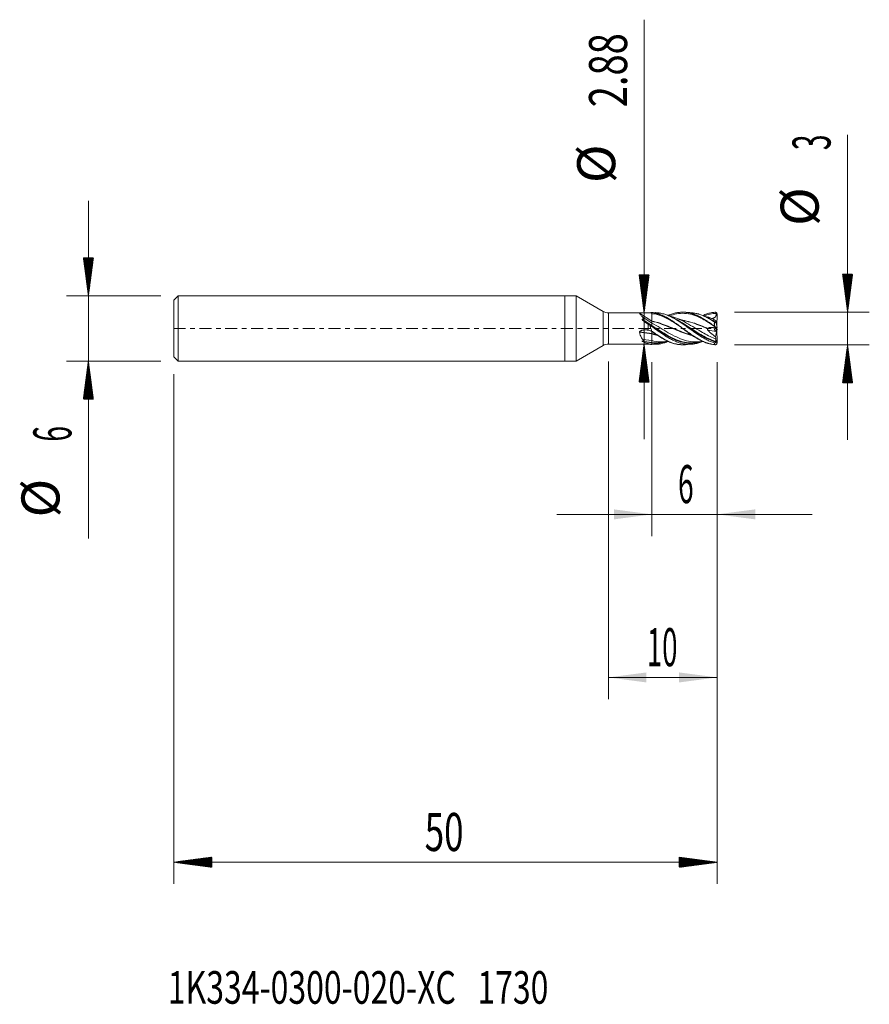
# Model space of a CAD drawing. Units: millimetres. Extents: x -50.2 to 28, y -62.2 to 28.4.
import ezdxf

# ---------------------------------------------------------------- set-up
doc = ezdxf.new("R2010")
doc.units = ezdxf.units.MM
doc.linetypes.add('CENTER', pattern=[47.5, 22, -8.5, 8.5, -8.5])
for name, color, linetype in [('1', 4, 'Continuous'), ('2', 7, 'Continuous'), ('SK1', 4, 'Continuous'), ('SK2', 7, 'Continuous'), ('SK4', 2, 'CENTER'), ('SK6', 5, 'Continuous')]:
    doc.layers.add(name, color=color, linetype=linetype)
doc.styles.add('iso_b_vert', font='simplex.shx')
doc.dimstyles.get("Standard").update_dxf_attribs({"dimtxt": 0.18, "dimasz": 0.18, "dimexe": 0.18, "dimexo": 0.0625, "dimgap": 0.09, "dimtad": 1, "dimzin": 0, "dimdsep": 52, "dimtxsty": 'Standard', "dimcen": 0.09, "dimadec": 0, "dimazin": 0, "dimtfac": 1, "dimtdec": 4, "dimtofl": 0, "dimtmove": 0, "dimatfit": 3, "dimfxl": 1, "dimtolj": 1, "dimtzin": 0, "dimarcsym": 0})

# ---------------------------------------------------------------- blocks, each defined once
blk = doc.blocks.new('_U0')
at = {"layer": '2', "lineweight": 13}
for p, q in [((8, -3.0875), (8, -19.1)), ((14, -3.0875), (14, -19.1)), ((22.75, -17.1), (-0.75, -17.1))]:
    blk.add_line(p, q, dxfattribs=at)
at = {"layer": '2', "lineweight": 18}
for points in [[(8, -17.1), (4.500002, -17.560784), (4.499998, -16.639216)], [(14, -17.1), (17.499998, -16.639216), (17.500002, -17.560784)]]:
    blk.add_solid(points, dxfattribs=at)
at = {"layer": '2', "lineweight": 18, "insert": (10.402767, -16.067366), "char_height": 3.5, "attachment_point": 7, "line_spacing_factor": 1.084337, "style": 'iso_b_vert'}
blk.add_mtext('\\W0.5404;6', dxfattribs=at)
blk = doc.blocks.new('_U1')
at = {"layer": 'SK2', "lineweight": 13}
for p, q in [((3.997679, -3.0275), (3.997679, -34.1)), ((14, -3.0875), (14, -34.1)), ((14, -32.1), (3.997679, -32.1))]:
    blk.add_line(p, q, dxfattribs=at)
at = {"layer": 'SK2', "lineweight": 18}
for points in [[(3.997679, -32.1), (7.497677, -31.639216), (7.497681, -32.560784)], [(14, -32.1), (10.500002, -32.560784), (10.499998, -31.639216)]]:
    blk.add_solid(points, dxfattribs=at)
at = {"layer": 'SK2', "lineweight": 18, "insert": (7.531306, -31.067366), "char_height": 3.5, "attachment_point": 7, "line_spacing_factor": 1.084337, "style": 'iso_b_vert'}
blk.add_mtext('\\W0.5321;10', dxfattribs=at)

msp = doc.modelspace()

# ---------------------------------------------------------------- hatches: boundary and pattern name
at = {"layer": '2', "lineweight": 13}
h = msp.add_hatch(dxfattribs=at)
h.set_pattern_fill('ANSI31', color=256, scale=0.0062, style=0)
h.paths.add_polyline_path([(26, 1.5), (25.539, 5), (26.461, 5)])
h = msp.add_hatch(dxfattribs=at)
h.set_pattern_fill('ANSI31', color=256, scale=0.0062, style=0)
h.paths.add_polyline_path([(26, -1.5), (26.461, -5), (25.539, -5)])
at = {"layer": 'SK2', "lineweight": 13}
h = msp.add_hatch(dxfattribs=at)
h.set_pattern_fill('ANSI31', color=256, scale=0.0062, style=0)
h.paths.add_polyline_path([(-43.85, 3), (-44.311, 6.5), (-43.389, 6.5)])
h = msp.add_hatch(dxfattribs=at)
h.set_pattern_fill('ANSI31', color=256, scale=0.0062, style=0)
h.paths.add_polyline_path([(7.278, 1.44), (6.817, 4.94), (7.739, 4.94)])
h = msp.add_hatch(dxfattribs=at)
h.set_pattern_fill('ANSI31', color=256, scale=0.0062, style=0)
h.paths.add_polyline_path([(7.278, -1.44), (7.739, -4.94), (6.817, -4.94)])
h = msp.add_hatch(dxfattribs=at)
h.set_pattern_fill('ANSI31', color=256, scale=0.0062, style=0)
h.paths.add_polyline_path([(-43.85, -3), (-43.389, -6.5), (-44.311, -6.5)])
h = msp.add_hatch(dxfattribs=at)
h.set_pattern_fill('ANSI31', color=256, scale=0.0062, style=0)
h.paths.add_polyline_path([(-36, -49.1), (-32.5, -48.639), (-32.5, -49.561)])
h = msp.add_hatch(dxfattribs=at)
h.set_pattern_fill('ANSI31', color=256, scale=0.0062, style=0)
h.paths.add_polyline_path([(14, -49.1), (10.5, -49.561), (10.5, -48.639)])

# ---------------------------------------------------------------- linework, layer by layer
at = {"layer": '1', "lineweight": 18}
for p, q in [((0, 3), (0, 0)), ((1.028, 3), (0, 3)), ((1.028, 3), (1.028, 0)), ((3.498, 1.574), (1.028, 3)), ((7.659, 1.44), (3.998, 1.44)), ((7.16, 1.03), (8, 0.498)), ((8, 1.475), (8, 1.377)), ((8, 0.686), (8, 1.377)), ((8.323, 1.457), (8.323, 1.454)), ((13.967, 0.243), (13.995, 1.292)), ((0, 0), (0, -3)), ((1.028, 0), (1.028, -3)), ((8, 0.672), (8, 0.686)), ((8, 0.498), (8, 0.672)), ((8, 0.275), (8, 0.498)), ((8, 0.227), (8, 0.275)), ((8, 0.227), (8, 0.175)), ((13.976, 0.016), (13.829, 0.015)), ((13.949, 0.005), (13.96, 0.004)), ((13.951, -0.084), (13.949, 0.005)), ((13.954, 0.004), (13.954, -0.018)), ((13.96, 0.004), (13.961, 0.016)), ((13.976, 0.016), (13.995, 0.077)), ((7.636, -0.148), (7.589, -0.142)), ((8, -0.267), (8, -0.458)), ((8, -0.497), (8, -0.458)), ((8, -1.121), (8, -0.497)), ((13.863, -0.758), (13.939, -0.309)), ((13.954, -0.004), (13.96, -0.004)), ((13.954, -0.018), (13.955, -0.018)), ((13.955, -0.018), (13.96, -0.004)), ((13.96, -0.004), (13.995, -1.292)), ((13.961, -0.016), (13.976, -0.016)), ((13.963, -0.116), (13.976, -0.016)), ((13.976, -0.016), (13.995, -0.077)), ((1.028, -3), (3.498, -1.574)), ((3.998, -1.44), (7.659, -1.44)), ((7.16, -1.006), (8, -1.121)), ((8, -1.29), (8, -1.121)), ((8, -1.331), (8, -1.29)), ((8, -1.331), (8, -1.447)), ((8.323, -1.454), (8.323, -1.457)), ((0, -3), (1.028, -3))]:
    msp.add_line(p, q, dxfattribs=at)
at = {"layer": '1', "lineweight": 13}
for p, q in [((3.498, 1.574), (3.498, 0)), ((3.998, 0), (3.998, 1.44)), ((6.851, 1.399), (8, 0.672)), ((6.86, 1.408), (8, 0.686)), ((7.659, 1.44), (7.659, 1.432)), ((7.885, 1.45), (8, 1.377)), ((3.498, 0), (3.498, -1.574)), ((3.998, -1.44), (3.998, 0)), ((7.102, 0.843), (8, 0.275)), ((7.133, 0.776), (8, 0.227)), ((7.659, -0.153), (7.659, 0.399)), ((13.371, 0.093), (13.829, 0.015)), ((13.861, 0.015), (13.951, -0.084)), ((6.851, -0.34), (8, -0.497)), ((6.86, -0.302), (8, -0.458)), ((13.92, -0.29), (13.142, -0.156)), ((7.102, -1.167), (8, -1.29)), ((7.133, -1.213), (8, -1.331)), ((7.659, -1.44), (7.659, -1.384))]:
    msp.add_line(p, q, dxfattribs=at)
at = {"layer": '1', "lineweight": 18}
for centre, start, end in [((3.998, 2.44), 240, 270), ((7.659, 2.44), 270, 283.90968), ((3.998, -2.44), 90, 120), ((7.659, -2.44), 76.13466, 90)]:
    msp.add_arc(centre, 1, start, end, dxfattribs=at)
for centre, major_axis, ratio, start_param, end_param in [((9.436, 0), (2.746, -1.36), 0.172243, -2.474657, -2.186221), ((13.902, -0.167), (0.103, -0.174), 0.510743, 2.853301, -2.360299), ((5.602, 9.12), (8.603, -9.696), 0.006887, -0.249882, -0.241322), ((13.924, -0.056), (0.01, -0.259), 0.099532, 0.201219, 1.45758), ((9.436, 0), (2.736, 0.742), 0.451037, -2.681529, -2.393093)]:
    msp.add_ellipse(centre, major_axis=major_axis, ratio=ratio, start_param=start_param, end_param=end_param, dxfattribs=at)
for points, knots in [([(6.851, 1.399), (6.85, 1.4), (6.85, 1.401), (6.85, 1.402), (6.85, 1.403), (6.852, 1.405), (6.856, 1.407), (6.86, 1.408)], [0, 0, 0, 0, 0.25, 0.25, 0.5, 0.5, 1, 1, 1, 1]), ([(7.16, 1.03), (7.121, 1.071), (7.085, 1.11), (7.02, 1.184), (6.991, 1.219), (6.959, 1.259), (6.952, 1.267), (6.94, 1.283), (6.923, 1.305), (6.907, 1.325), (6.879, 1.362), (6.863, 1.383), (6.851, 1.399)], [0, 0, 0, 0, 0.25, 0.25, 0.5, 0.5, 0.5625, 0.5625, 0.625, 0.75, 0.75, 1, 1, 1, 1]), ([(6.86, 1.408), (6.871, 1.411), (6.884, 1.413), (6.91, 1.417), (6.924, 1.419), (6.954, 1.422), (6.969, 1.424), (7.001, 1.426), (7.017, 1.427), (7.066, 1.429), (7.099, 1.431), (7.151, 1.432), (7.168, 1.432), (7.203, 1.433), (7.22, 1.433), (7.273, 1.434), (7.308, 1.434), (7.378, 1.434), (7.413, 1.434), (7.484, 1.434), (7.519, 1.434), (7.589, 1.433), (7.624, 1.433), (7.659, 1.432)], [0, 0, 0, 0, 0.0625, 0.0625, 0.125, 0.125, 0.1875, 0.1875, 0.25, 0.25, 0.375, 0.375, 0.4375, 0.4375, 0.5, 0.5, 0.625, 0.625, 0.75, 0.75, 0.875, 0.875, 1, 1, 1, 1]), ([(7.102, 0.843), (7.115, 0.845), (7.128, 0.847), (7.146, 0.852), (7.152, 0.854), (7.163, 0.859), (7.169, 0.863), (7.178, 0.87), (7.183, 0.874), (7.19, 0.882), (7.193, 0.887), (7.197, 0.896), (7.199, 0.901), (7.2, 0.911), (7.201, 0.916), (7.201, 0.931), (7.2, 0.941), (7.195, 0.96), (7.192, 0.969), (7.18, 0.996), (7.171, 1.014), (7.16, 1.03)], [0, 0, 0, 0, 0.125, 0.125, 0.1875, 0.1875, 0.25, 0.25, 0.3125, 0.3125, 0.375, 0.375, 0.4375, 0.4375, 0.5, 0.5, 0.625, 0.625, 0.75, 0.75, 1, 1, 1, 1]), ([(7.897, 1.469), (7.912, 1.473), (7.928, 1.475), (7.963, 1.479), (7.981, 1.48), (7.999, 1.48)], [0, 0, 0, 0, 0.480621, 0.480621, 1, 1, 1, 1]), ([(7.999, 1.48), (8.08, 1.471), (8.226, 1.447), (8.438, 1.396), (8.635, 1.336), (8.832, 1.263), (9.095, 1.149), (9.359, 1.013), (9.59, 0.878), (9.722, 0.797), (9.854, 0.712), (10.019, 0.603), (10.218, 0.465), (10.383, 0.347), (10.516, 0.251), (10.649, 0.154), (10.814, 0.031), (11.08, -0.165), (11.412, -0.408), (11.812, -0.686), (12.218, -0.939), (12.634, -1.161), (12.993, -1.31), (13.29, -1.401), (13.525, -1.455), (13.689, -1.479), (13.775, -1.487)], [0, 0, 0, 0, 0.043206, 0.078539, 0.113873, 0.149206, 0.18454, 0.255207, 0.290541, 0.308207, 0.325874, 0.361208, 0.396541, 0.431875, 0.449541, 0.467208, 0.502542, 0.537875, 0.608542, 0.679209, 0.749876, 0.820543, 0.891211, 0.926544, 0.961878, 1, 1, 1, 1]), ([(8, 1.475), (8.121, 1.459), (8.243, 1.435), (8.394, 1.395), (8.425, 1.387), (8.485, 1.369), (8.576, 1.341), (8.666, 1.309), (8.846, 1.241), (8.966, 1.188), (9.205, 1.072), (9.326, 1.007), (9.477, 0.92), (9.507, 0.903), (9.567, 0.866), (9.598, 0.848), (9.689, 0.792), (9.749, 0.754), (9.93, 0.636), (10.049, 0.554), (10.289, 0.386), (10.408, 0.299), (10.589, 0.167), (10.649, 0.123), (10.74, 0.055), (10.771, 0.033), (10.831, -0.012), (10.862, -0.034), (11.013, -0.146), (11.133, -0.234), (11.372, -0.407), (11.492, -0.492), (11.672, -0.615), (11.762, -0.676), (11.853, -0.735), (11.914, -0.774), (11.944, -0.793), (12.095, -0.887), (12.215, -0.957), (12.455, -1.087), (12.575, -1.146), (12.755, -1.226), (12.815, -1.251), (12.936, -1.298), (12.996, -1.32), (13.178, -1.381), (13.299, -1.414), (13.539, -1.464), (13.659, -1.482), (13.78, -1.491)], [0, 0, 0, 0, 0.0625, 0.0625, 0.078125, 0.078125, 0.09375, 0.125, 0.125, 0.1875, 0.1875, 0.25, 0.25, 0.265625, 0.265625, 0.28125, 0.28125, 0.3125, 0.3125, 0.375, 0.375, 0.4375, 0.4375, 0.46875, 0.46875, 0.484375, 0.484375, 0.5, 0.5, 0.5625, 0.5625, 0.625, 0.625, 0.65625, 0.671875, 0.671875, 0.6875, 0.6875, 0.75, 0.75, 0.8125, 0.8125, 0.84375, 0.84375, 0.875, 0.875, 0.9375, 0.9375, 1, 1, 1, 1]), ([(10.464, 0.259), (10.392, 0.307), (10.071, 0.522), (9.5, 0.879), (8.75, 1.224), (8.25, 1.348), (8, 1.377)], [0, 0, 0, 0, 0.086679, 0.391119, 0.69556, 1, 1, 1, 1]), ([(13.759, -1.331), (13.699, -1.313), (13.64, -1.294), (13.52, -1.251), (13.459, -1.228), (13.338, -1.179), (13.278, -1.153), (13.158, -1.098), (13.098, -1.069), (12.918, -0.979), (12.799, -0.913), (12.56, -0.774), (12.44, -0.699), (12.289, -0.601), (12.259, -0.582), (12.199, -0.541), (12.168, -0.521), (12.078, -0.46), (12.018, -0.419), (11.838, -0.294), (11.719, -0.209), (11.481, -0.038), (11.362, 0.048), (11.182, 0.177), (11.121, 0.22), (11.031, 0.284), (11, 0.305), (10.94, 0.348), (10.91, 0.369), (10.82, 0.431), (10.76, 0.472), (10.64, 0.552), (10.58, 0.592), (10.461, 0.669), (10.401, 0.707), (10.282, 0.781), (10.223, 0.817), (10.103, 0.887), (10.043, 0.921), (9.953, 0.97), (9.922, 0.986), (9.862, 1.018), (9.832, 1.033), (9.681, 1.109), (9.562, 1.163), (9.323, 1.258), (9.203, 1.3), (8.964, 1.369), (8.845, 1.397), (8.694, 1.422), (8.663, 1.427), (8.603, 1.435), (8.573, 1.439), (8.483, 1.448), (8.422, 1.452), (8.349, 1.455), (8.337, 1.456), (8.324, 1.456)], [0, 0, 0, 0, 0.033101, 0.033101, 0.066201, 0.066201, 0.099302, 0.099302, 0.132402, 0.132402, 0.198603, 0.198603, 0.264804, 0.264804, 0.281354, 0.281354, 0.297905, 0.297905, 0.331005, 0.331005, 0.397206, 0.397206, 0.463407, 0.463407, 0.496508, 0.496508, 0.513058, 0.513058, 0.529608, 0.529608, 0.562709, 0.562709, 0.595809, 0.595809, 0.62891, 0.62891, 0.66201, 0.66201, 0.695111, 0.695111, 0.711661, 0.711661, 0.728212, 0.728212, 0.794413, 0.794413, 0.860614, 0.860614, 0.926815, 0.926815, 0.943365, 0.943365, 0.959915, 0.959915, 0.993016, 0.993016, 1, 1, 1, 1]), ([(9.477, 1.185), (9.497, 1.194), (9.517, 1.203), (9.567, 1.225), (9.598, 1.238), (9.689, 1.275), (9.749, 1.298), (9.93, 1.361), (10.049, 1.397), (10.289, 1.452), (10.408, 1.473), (10.589, 1.491), (10.649, 1.496), (10.74, 1.499), (10.771, 1.5), (10.831, 1.5), (10.862, 1.5), (11.013, 1.496), (11.133, 1.484), (11.372, 1.447), (11.492, 1.42), (11.672, 1.369), (11.762, 1.34), (11.853, 1.308), (11.914, 1.285), (11.944, 1.274), (12.095, 1.213), (12.215, 1.158), (12.455, 1.038), (12.575, 0.972), (12.755, 0.865), (12.815, 0.828), (12.936, 0.753), (12.996, 0.714), (13.178, 0.593), (13.299, 0.51), (13.539, 0.339), (13.659, 0.251), (13.78, 0.162)], [0, 0, 0, 0, 0.013848, 0.013848, 0.03483, 0.03483, 0.076794, 0.076794, 0.160722, 0.160722, 0.24465, 0.24465, 0.286614, 0.286614, 0.307595, 0.307595, 0.328577, 0.328577, 0.412505, 0.412505, 0.496433, 0.496433, 0.538397, 0.559379, 0.559379, 0.580361, 0.580361, 0.664289, 0.664289, 0.748217, 0.748217, 0.79018, 0.79018, 0.832144, 0.832144, 0.916072, 0.916072, 1, 1, 1, 1]), ([(10.064, 1.012), (9.952, 1.05), (9.769, 1.108), (9.587, 1.156), (9.516, 1.174)], [0, 0, 0, 0, 0.607411, 1, 1, 1, 1]), ([(13.668, 0.245), (13.654, 0.255), (13.452, 0.392), (13.062, 0.647), (12.438, 1.004), (11.75, 1.286), (11, 1.426), (10.294, 1.369), (9.839, 1.234), (9.633, 1.155)], [0, 0, 0, 0, 0.010775, 0.150169, 0.289563, 0.475421, 0.66128, 0.847139, 1, 1, 1, 1]), ([(13.877, -0.969), (13.793, -0.938), (13.521, -0.829), (13.062, -0.605), (12.438, -0.249), (11.75, 0.173), (11, 0.611), (10.399, 0.895), (10.048, 1.019), (9.947, 1.05)], [0, 0, 0, 0, 0.06406, 0.207204, 0.350348, 0.541207, 0.732066, 0.922925, 1, 1, 1, 1]), ([(10.849, 1.5), (10.904, 1.5), (11.092, 1.495), (11.412, 1.453), (11.812, 1.345), (12.218, 1.182), (12.634, 0.966), (12.993, 0.744), (13.29, 0.544), (13.525, 0.378), (13.689, 0.259), (13.775, 0.196)], [0, 0, 0, 0, 0.059258, 0.203114, 0.34697, 0.490826, 0.634682, 0.778539, 0.850467, 0.922395, 1, 1, 1, 1]), ([(13.759, 0.594), (13.699, 0.634), (13.64, 0.673), (13.52, 0.75), (13.459, 0.787), (13.338, 0.859), (13.278, 0.893), (13.158, 0.96), (13.098, 0.992), (12.918, 1.084), (12.799, 1.139), (12.56, 1.238), (12.44, 1.282), (12.289, 1.328), (12.259, 1.337), (12.199, 1.354), (12.168, 1.362), (12.078, 1.384), (12.018, 1.397), (11.838, 1.43), (11.719, 1.445), (11.515, 1.458), (11.43, 1.459), (11.345, 1.456)], [0, 0, 0, 0, 0.074491, 0.074491, 0.148981, 0.148981, 0.223472, 0.223472, 0.297963, 0.297963, 0.446944, 0.446944, 0.595925, 0.595925, 0.633171, 0.633171, 0.670416, 0.670416, 0.744907, 0.744907, 0.893888, 0.893888, 1, 1, 1, 1]), ([(12.678, 1.192), (12.683, 1.194), (12.689, 1.197), (12.755, 1.226), (12.815, 1.251), (12.936, 1.298), (12.996, 1.32), (13.178, 1.381), (13.299, 1.414), (13.539, 1.464), (13.659, 1.482), (13.78, 1.491)], [0, 0, 0, 0, 0.015587, 0.015587, 0.179655, 0.179655, 0.343724, 0.343724, 0.671862, 0.671862, 1, 1, 1, 1]), ([(13.241, 1.016), (13.096, 1.065), (12.92, 1.118), (12.744, 1.163), (12.712, 1.171)], [0, 0, 0, 0, 0.818119, 1, 1, 1, 1]), ([(13.889, 1.393), (13.801, 1.389), (13.525, 1.363), (13.163, 1.279), (12.889, 1.183), (12.802, 1.149)], [0, 0, 0, 0, 0.242512, 0.760082, 1, 1, 1, 1]), ([(13.501, 0.919), (13.566, 0.89), (13.63, 0.858), (13.759, 0.787), (13.823, 0.748), (13.887, 0.707)], [0, 0, 0, 0, 0.5, 0.5, 1, 1, 1, 1]), ([(13.889, 1.393), (13.896, 1.371), (13.903, 1.349), (13.909, 1.315), (13.91, 1.303), (13.912, 1.28), (13.912, 1.268), (13.911, 1.233), (13.908, 1.21), (13.895, 1.165), (13.886, 1.144), (13.868, 1.113), (13.862, 1.104), (13.848, 1.085), (13.84, 1.076), (13.816, 1.05), (13.799, 1.035), (13.771, 1.014), (13.761, 1.007), (13.742, 0.994), (13.732, 0.988), (13.701, 0.971), (13.681, 0.961), (13.638, 0.942), (13.617, 0.933), (13.573, 0.917), (13.551, 0.91), (13.526, 0.903), (13.524, 0.902), (13.522, 0.901)], [0, 0, 0, 0, 0.09898, 0.09898, 0.148471, 0.148471, 0.197961, 0.197961, 0.296941, 0.296941, 0.395922, 0.395922, 0.445412, 0.445412, 0.494902, 0.494902, 0.593883, 0.593883, 0.643373, 0.643373, 0.692863, 0.692863, 0.791844, 0.791844, 0.890824, 0.890824, 0.989805, 0.989805, 1, 1, 1, 1]), ([(13.995, 1.292), (13.995, 1.314), (13.992, 1.336), (13.985, 1.362), (13.983, 1.368), (13.979, 1.378), (13.977, 1.383), (13.97, 1.398), (13.965, 1.407), (13.953, 1.425), (13.946, 1.434), (13.931, 1.45), (13.923, 1.457), (13.907, 1.471), (13.897, 1.477), (13.878, 1.488), (13.869, 1.492), (13.858, 1.496)], [0, 0, 0, 0, 0.25, 0.25, 0.3125, 0.3125, 0.375, 0.375, 0.5, 0.5, 0.625, 0.625, 0.75, 0.75, 0.875, 0.875, 1, 1, 1, 1]), ([(7.133, 0.776), (7.126, 0.781), (7.12, 0.787), (7.108, 0.798), (7.102, 0.803), (7.094, 0.813), (7.092, 0.816), (7.089, 0.821), (7.088, 0.822), (7.086, 0.826), (7.086, 0.828), (7.085, 0.831), (7.085, 0.833), (7.087, 0.837), (7.088, 0.838), (7.092, 0.841), (7.094, 0.841), (7.098, 0.843), (7.1, 0.843), (7.102, 0.843)], [0, 0, 0, 0, 0.25, 0.25, 0.5, 0.5, 0.625, 0.625, 0.6875, 0.6875, 0.75, 0.75, 0.8125, 0.8125, 0.875, 0.875, 0.9375, 0.9375, 1, 1, 1, 1]), ([(7.844, 0.271), (7.842, 0.26), (7.841, 0.249), (7.84, 0.227), (7.841, 0.215), (7.843, 0.182), (7.848, 0.16), (7.858, 0.116), (7.864, 0.095), (7.878, 0.052), (7.886, 0.03), (7.91, -0.033), (7.927, -0.075), (7.963, -0.158), (7.981, -0.2), (7.999, -0.241)], [0, 0, 0, 0, 0.0625, 0.0625, 0.125, 0.125, 0.25, 0.25, 0.375, 0.375, 0.5, 0.5, 0.75, 0.75, 1, 1, 1, 1]), ([(11.716, -0.653), (11.478, -0.592), (10.989, -0.44), (10.25, -0.148), (9.5, 0.164), (8.75, 0.458), (8.25, 0.611), (8, 0.672)], [0, 0, 0, 0, 0.192753, 0.394564, 0.596376, 0.798188, 1, 1, 1, 1]), ([(12.638, -1.172), (12.592, -1.18), (12.296, -1.227), (11.75, -1.242), (11, -1.098), (10.25, -0.8), (9.5, -0.398), (8.75, 0.06), (8.25, 0.36), (8, 0.498)], [0, 0, 0, 0, 0.029683, 0.191403, 0.353122, 0.514842, 0.676561, 0.838281, 1, 1, 1, 1]), ([(11.797, -1.313), (11.781, -1.314), (11.516, -1.328), (11, -1.288), (10.25, -1.057), (9.5, -0.682), (8.75, -0.216), (8.25, 0.117), (8, 0.275)], [0, 0, 0, 0, 0.012344, 0.209875, 0.407406, 0.604937, 0.802469, 1, 1, 1, 1]), ([(12.142, -1.288), (12.011, -1.315), (11.631, -1.367), (11, -1.335), (10.25, -1.117), (9.5, -0.746), (8.75, -0.277), (8.25, 0.064), (8, 0.227)], [0, 0, 0, 0, 0.094657, 0.275726, 0.456794, 0.637863, 0.818931, 1, 1, 1, 1]), ([(12.678, -1.189), (12.559, -1.239), (12.44, -1.282), (12.289, -1.328), (12.259, -1.337), (12.199, -1.354), (12.168, -1.362), (12.078, -1.384), (12.018, -1.397), (11.838, -1.43), (11.719, -1.445), (11.481, -1.46), (11.362, -1.459), (11.182, -1.447), (11.121, -1.442), (11.031, -1.43), (11, -1.425), (10.94, -1.416), (10.91, -1.41), (10.82, -1.393), (10.76, -1.38), (10.64, -1.35), (10.58, -1.333), (10.461, -1.295), (10.401, -1.275), (10.282, -1.231), (10.223, -1.208), (10.103, -1.157), (10.043, -1.131), (9.953, -1.088), (9.922, -1.074), (9.862, -1.044), (9.832, -1.029), (9.681, -0.95), (9.562, -0.883), (9.323, -0.74), (9.203, -0.665), (8.964, -0.508), (8.845, -0.426), (8.694, -0.32), (8.663, -0.299), (8.603, -0.256), (8.573, -0.235), (8.483, -0.17), (8.422, -0.127), (8.242, 0.003), (8.121, 0.089), (8, 0.175)], [0, 0, 0, 0, 0.076657, 0.076657, 0.095893, 0.095893, 0.115129, 0.115129, 0.153602, 0.153602, 0.230547, 0.230547, 0.307493, 0.307493, 0.345965, 0.345965, 0.365201, 0.365201, 0.384438, 0.384438, 0.42291, 0.42291, 0.461383, 0.461383, 0.499856, 0.499856, 0.538328, 0.538328, 0.576801, 0.576801, 0.596037, 0.596037, 0.615274, 0.615274, 0.692219, 0.692219, 0.769164, 0.769164, 0.846109, 0.846109, 0.865346, 0.865346, 0.884582, 0.884582, 0.923055, 0.923055, 1, 1, 1, 1]), ([(13.161, -0.033), (13.128, -0.02), (12.908, 0.071), (12.438, 0.263), (11.75, 0.522), (11.221, 0.669), (10.941, 0.726), (10.912, 0.732)], [0, 0, 0, 0, 0.043667, 0.293803, 0.627318, 0.960834, 1, 1, 1, 1]), ([(13.184, -0.003), (13.194, 0.014), (13.205, 0.028), (13.226, 0.047), (13.233, 0.053), (13.248, 0.064), (13.256, 0.068), (13.273, 0.077), (13.281, 0.08), (13.298, 0.086), (13.307, 0.088), (13.325, 0.092), (13.334, 0.093), (13.353, 0.094), (13.362, 0.093), (13.371, 0.093)], [0, 0, 0, 0, 0.25, 0.25, 0.375, 0.375, 0.5, 0.5, 0.625, 0.625, 0.75, 0.75, 0.875, 0.875, 1, 1, 1, 1]), ([(13.889, 0.095), (13.895, 0.093), (13.9, 0.091), (13.907, 0.087), (13.91, 0.085), (13.912, 0.083), (13.912, 0.082), (13.912, 0.08), (13.911, 0.079), (13.908, 0.077), (13.905, 0.076), (13.903, 0.075), (13.895, 0.074), (13.888, 0.073), (13.875, 0.072), (13.87, 0.072), (13.86, 0.071), (13.855, 0.071), (13.838, 0.071), (13.825, 0.07), (13.799, 0.071), (13.785, 0.071), (13.741, 0.072), (13.71, 0.073), (13.645, 0.076), (13.612, 0.078), (13.544, 0.081), (13.509, 0.084), (13.441, 0.088), (13.406, 0.09), (13.371, 0.093)], [0, 0, 0, 0, 0.0625, 0.0625, 0.125, 0.125, 0.15625, 0.15625, 0.1875, 0.21875, 0.21875, 0.25, 0.25, 0.3125, 0.3125, 0.34375, 0.34375, 0.375, 0.375, 0.4375, 0.4375, 0.5, 0.5, 0.625, 0.625, 0.75, 0.75, 0.875, 0.875, 1, 1, 1, 1]), ([(13.744, 0.455), (13.746, 0.456), (13.747, 0.457), (13.749, 0.459), (13.749, 0.461), (13.751, 0.465), (13.752, 0.467), (13.754, 0.476), (13.755, 0.482), (13.758, 0.499), (13.758, 0.511), (13.76, 0.546), (13.76, 0.57), (13.759, 0.594)], [0, 0, 0, 0, 0.03125, 0.03125, 0.0625, 0.0625, 0.125, 0.125, 0.25, 0.25, 0.5, 0.5, 1, 1, 1, 1]), ([(13.895, 0.526), (13.888, 0.528), (13.88, 0.53), (13.864, 0.536), (13.859, 0.538), (13.848, 0.544), (13.842, 0.546), (13.83, 0.553), (13.824, 0.556), (13.811, 0.563), (13.805, 0.566), (13.785, 0.578), (13.772, 0.585), (13.759, 0.594)], [0, 0, 0, 0, 0.25, 0.25, 0.375, 0.375, 0.5, 0.5, 0.625, 0.625, 0.75, 0.75, 1, 1, 1, 1]), ([(13.858, 0.107), (13.85, 0.117), (13.84, 0.128), (13.825, 0.141), (13.819, 0.146), (13.808, 0.153), (13.801, 0.156), (13.795, 0.158)], [0, 0, 0, 0, 0.5, 0.5, 0.75, 0.75, 1, 1, 1, 1]), ([(13.995, 0.077), (13.995, 0.078), (13.992, 0.081), (13.985, 0.084), (13.983, 0.084), (13.979, 0.086), (13.977, 0.086), (13.97, 0.088), (13.965, 0.089), (13.953, 0.092), (13.946, 0.094), (13.931, 0.096), (13.924, 0.098), (13.907, 0.1), (13.898, 0.102), (13.879, 0.104), (13.869, 0.106), (13.858, 0.107)], [0, 0, 0, 0, 0.25, 0.25, 0.3125, 0.3125, 0.375, 0.375, 0.5, 0.5, 0.625, 0.625, 0.75, 0.75, 0.875, 0.875, 1, 1, 1, 1]), ([(13.89, 0.693), (13.894, 0.675), (13.896, 0.655), (13.898, 0.621), (13.899, 0.609), (13.902, 0.584), (13.903, 0.571), (13.904, 0.558)], [0, 0, 0, 0, 0.5, 0.5, 0.75, 0.75, 1, 1, 1, 1]), ([(13.904, 0.558), (13.905, 0.553), (13.905, 0.549), (13.905, 0.541), (13.905, 0.537), (13.904, 0.531), (13.903, 0.529), (13.9, 0.526), (13.898, 0.526), (13.895, 0.526)], [0, 0, 0, 0, 0.25, 0.25, 0.5, 0.5, 0.75, 0.75, 1, 1, 1, 1]), ([(6.851, -0.34), (6.85, -0.337), (6.85, -0.333), (6.85, -0.327), (6.85, -0.323), (6.852, -0.314), (6.856, -0.308), (6.86, -0.302)], [0, 0, 0, 0, 0.25, 0.25, 0.5, 0.5, 1, 1, 1, 1]), ([(7.16, -1.006), (7.121, -0.965), (7.085, -0.919), (7.02, -0.822), (6.991, -0.769), (6.959, -0.698), (6.952, -0.684), (6.94, -0.655), (6.923, -0.61), (6.907, -0.565), (6.879, -0.472), (6.863, -0.407), (6.851, -0.34)], [0, 0, 0, 0, 0.25, 0.25, 0.5, 0.5, 0.5625, 0.5625, 0.625, 0.75, 0.75, 1, 1, 1, 1]), ([(6.86, -0.302), (6.871, -0.289), (6.884, -0.277), (6.91, -0.254), (6.924, -0.244), (6.954, -0.225), (6.969, -0.216), (7.001, -0.201), (7.017, -0.194), (7.066, -0.175), (7.099, -0.165), (7.151, -0.152), (7.168, -0.149), (7.203, -0.142), (7.22, -0.14), (7.273, -0.133), (7.308, -0.13), (7.378, -0.128), (7.413, -0.128), (7.484, -0.131), (7.519, -0.133), (7.589, -0.141), (7.624, -0.146), (7.659, -0.153)], [0, 0, 0, 0, 0.0625, 0.0625, 0.125, 0.125, 0.1875, 0.1875, 0.25, 0.25, 0.375, 0.375, 0.4375, 0.4375, 0.5, 0.5, 0.625, 0.625, 0.75, 0.75, 0.875, 0.875, 1, 1, 1, 1]), ([(7.999, -0.241), (8.08, -0.3), (8.226, -0.405), (8.438, -0.554), (8.635, -0.687), (8.832, -0.813), (9.095, -0.972), (9.359, -1.113), (9.59, -1.218), (9.722, -1.272), (9.854, -1.321), (10.019, -1.376), (10.218, -1.428), (10.383, -1.461), (10.516, -1.479), (10.649, -1.493), (10.814, -1.502), (11.057, -1.497), (11.232, -1.476), (11.342, -1.457)], [0, 0, 0, 0, 0.072472, 0.13174, 0.191007, 0.250274, 0.309542, 0.428076, 0.487344, 0.516977, 0.546611, 0.605878, 0.665146, 0.724413, 0.754047, 0.78368, 0.842948, 0.902215, 1, 1, 1, 1]), ([(8, -0.271), (8.121, -0.359), (8.243, -0.446), (8.394, -0.551), (8.425, -0.572), (8.485, -0.613), (8.576, -0.675), (8.666, -0.734), (8.846, -0.848), (8.966, -0.92), (9.205, -1.053), (9.326, -1.115), (9.477, -1.185), (9.507, -1.198), (9.567, -1.225), (9.598, -1.238), (9.689, -1.275), (9.749, -1.298), (9.93, -1.361), (10.049, -1.397), (10.286, -1.452), (10.403, -1.472), (10.52, -1.484)], [0, 0, 0, 0, 0.143349, 0.143349, 0.179186, 0.179186, 0.215023, 0.286697, 0.286697, 0.430046, 0.430046, 0.573394, 0.573394, 0.609232, 0.609232, 0.645069, 0.645069, 0.716743, 0.716743, 0.860092, 0.860092, 1, 1, 1, 1]), ([(13.142, -0.156), (13.137, -0.152), (13.134, -0.146), (13.128, -0.136), (13.125, -0.13), (13.122, -0.118), (13.121, -0.112), (13.121, -0.101), (13.122, -0.095), (13.125, -0.084), (13.127, -0.078), (13.132, -0.068), (13.135, -0.063), (13.141, -0.054), (13.145, -0.05), (13.152, -0.041), (13.156, -0.037), (13.161, -0.033)], [0, 0, 0, 0, 0.125, 0.125, 0.25, 0.25, 0.375, 0.375, 0.5, 0.5, 0.625, 0.625, 0.75, 0.75, 0.875, 0.875, 1, 1, 1, 1]), ([(13.142, -0.156), (13.154, -0.172), (13.167, -0.187), (13.194, -0.216), (13.207, -0.231), (13.249, -0.275), (13.277, -0.303), (13.363, -0.386), (13.423, -0.438), (13.5, -0.501), (13.515, -0.513), (13.546, -0.538), (13.562, -0.55), (13.609, -0.585), (13.64, -0.608), (13.735, -0.675), (13.799, -0.718), (13.863, -0.758)], [0, 0, 0, 0, 0.0625, 0.0625, 0.125, 0.125, 0.25, 0.25, 0.5, 0.5, 0.5625, 0.5625, 0.625, 0.625, 0.75, 0.75, 1, 1, 1, 1]), ([(13.161, -0.033), (13.165, -0.029), (13.169, -0.024), (13.177, -0.014), (13.181, -0.009), (13.184, -0.003)], [0, 0, 0, 0, 0.5, 0.5, 1, 1, 1, 1]), ([(13.766, -0.081), (13.767, -0.091), (13.769, -0.101), (13.775, -0.12), (13.78, -0.129), (13.795, -0.157), (13.807, -0.175), (13.828, -0.2), (13.836, -0.208), (13.851, -0.225), (13.86, -0.233), (13.876, -0.249), (13.885, -0.256), (13.898, -0.268), (13.903, -0.273), (13.912, -0.281), (13.916, -0.285), (13.92, -0.29)], [0, 0, 0, 0, 0.125, 0.125, 0.25, 0.25, 0.5, 0.5, 0.625, 0.625, 0.75, 0.75, 0.875, 0.875, 0.9375, 0.9375, 1, 1, 1, 1]), ([(7.133, -1.213), (7.126, -1.21), (7.12, -1.206), (7.108, -1.199), (7.102, -1.195), (7.094, -1.189), (7.092, -1.187), (7.089, -1.183), (7.088, -1.182), (7.086, -1.18), (7.086, -1.178), (7.085, -1.176), (7.085, -1.175), (7.087, -1.172), (7.088, -1.171), (7.092, -1.169), (7.094, -1.169), (7.098, -1.168), (7.1, -1.167), (7.102, -1.167)], [0, 0, 0, 0, 0.25, 0.25, 0.5, 0.5, 0.625, 0.625, 0.6875, 0.6875, 0.75, 0.75, 0.8125, 0.8125, 0.875, 0.875, 0.9375, 0.9375, 1, 1, 1, 1]), ([(7.102, -1.167), (7.115, -1.166), (7.128, -1.165), (7.146, -1.161), (7.152, -1.159), (7.163, -1.155), (7.169, -1.153), (7.178, -1.148), (7.183, -1.145), (7.19, -1.138), (7.193, -1.135), (7.197, -1.127), (7.199, -1.123), (7.2, -1.115), (7.201, -1.111), (7.201, -1.098), (7.2, -1.09), (7.195, -1.073), (7.192, -1.065), (7.18, -1.04), (7.171, -1.023), (7.16, -1.006)], [0, 0, 0, 0, 0.125, 0.125, 0.1875, 0.1875, 0.25, 0.25, 0.3125, 0.3125, 0.375, 0.375, 0.4375, 0.4375, 0.5, 0.5, 0.625, 0.625, 0.75, 0.75, 1, 1, 1, 1]), ([(7.844, -1.432), (7.842, -1.434), (7.841, -1.435), (7.84, -1.439), (7.841, -1.441), (7.843, -1.446), (7.848, -1.449), (7.858, -1.456), (7.864, -1.458), (7.878, -1.464), (7.886, -1.466), (7.91, -1.472), (7.927, -1.475), (7.963, -1.479), (7.981, -1.48), (7.999, -1.48)], [0, 0, 0, 0, 0.0625, 0.0625, 0.125, 0.125, 0.25, 0.25, 0.375, 0.375, 0.5, 0.5, 0.75, 0.75, 1, 1, 1, 1]), ([(9.427, -1.177), (9.201, -1.215), (8.726, -1.249), (8.25, -1.183), (8, -1.121)], [0, 0, 0, 0, 0.474435, 1, 1, 1, 1]), ([(9.485, -1.193), (9.471, -1.199), (9.456, -1.205), (9.323, -1.258), (9.203, -1.3), (8.964, -1.369), (8.845, -1.397), (8.694, -1.422), (8.663, -1.427), (8.603, -1.435), (8.573, -1.439), (8.483, -1.448), (8.422, -1.452), (8.242, -1.46), (8.121, -1.457), (8, -1.447)], [0, 0, 0, 0, 0.029126, 0.029126, 0.271845, 0.271845, 0.514563, 0.514563, 0.575243, 0.575243, 0.635922, 0.635922, 0.757282, 0.757282, 1, 1, 1, 1]), ([(8.99, -1.282), (8.91, -1.299), (8.58, -1.356), (8.25, -1.359), (8, -1.331)], [0, 0, 0, 0, 0.242752, 1, 1, 1, 1]), ([(8.633, -1.312), (8.839, -1.299), (9.12, -1.263), (9.402, -1.201), (9.476, -1.184)], [0, 0, 0, 0, 0.736518, 1, 1, 1, 1]), ([(10.658, -1.496), (10.675, -1.497), (10.693, -1.497), (10.74, -1.499), (10.771, -1.5), (10.817, -1.5), (10.834, -1.5), (10.85, -1.5)], [0, 0, 0, 0, 0.272253, 0.272253, 0.74574, 0.74574, 1, 1, 1, 1]), ([(11.748, -1.316), (11.935, -1.307), (12.242, -1.274), (12.55, -1.21), (12.67, -1.182)], [0, 0, 0, 0, 0.611247, 1, 1, 1, 1]), ([(13.744, -1.387), (13.746, -1.387), (13.747, -1.387), (13.749, -1.385), (13.749, -1.385), (13.751, -1.383), (13.752, -1.382), (13.754, -1.378), (13.755, -1.376), (13.758, -1.369), (13.758, -1.364), (13.76, -1.35), (13.76, -1.341), (13.759, -1.331)], [0, 0, 0, 0, 0.03125, 0.03125, 0.0625, 0.0625, 0.125, 0.125, 0.25, 0.25, 0.5, 0.5, 1, 1, 1, 1]), ([(13.895, -1.244), (13.888, -1.258), (13.88, -1.27), (13.864, -1.286), (13.859, -1.291), (13.848, -1.301), (13.842, -1.305), (13.83, -1.312), (13.824, -1.315), (13.811, -1.321), (13.805, -1.323), (13.785, -1.328), (13.772, -1.331), (13.759, -1.331)], [0, 0, 0, 0, 0.25, 0.25, 0.375, 0.375, 0.5, 0.5, 0.625, 0.625, 0.75, 0.75, 1, 1, 1, 1]), ([(13.858, -1.496), (13.85, -1.495), (13.84, -1.494), (13.825, -1.493), (13.819, -1.493), (13.808, -1.492), (13.801, -1.492), (13.795, -1.492)], [0, 0, 0, 0, 0.5, 0.5, 0.75, 0.75, 1, 1, 1, 1]), ([(13.995, -1.292), (13.995, -1.314), (13.992, -1.336), (13.985, -1.362), (13.983, -1.368), (13.979, -1.378), (13.977, -1.383), (13.97, -1.398), (13.965, -1.407), (13.953, -1.425), (13.946, -1.434), (13.931, -1.45), (13.923, -1.457), (13.907, -1.471), (13.897, -1.477), (13.878, -1.488), (13.869, -1.492), (13.858, -1.496)], [0, 0, 0, 0, 0.25, 0.25, 0.3125, 0.3125, 0.375, 0.375, 0.5, 0.5, 0.625, 0.625, 0.75, 0.75, 0.875, 0.875, 1, 1, 1, 1]), ([(13.877, -0.969), (13.879, -0.988), (13.881, -1.007), (13.885, -1.043), (13.887, -1.06), (13.89, -1.076)], [0, 0, 0, 0, 0.5, 0.5, 1, 1, 1, 1]), ([(13.89, -1.076), (13.894, -1.1), (13.896, -1.123), (13.898, -1.153), (13.899, -1.162), (13.902, -1.179), (13.903, -1.188), (13.904, -1.195)], [0, 0, 0, 0, 0.5, 0.5, 0.75, 0.75, 1, 1, 1, 1]), ([(13.904, -1.195), (13.905, -1.197), (13.905, -1.2), (13.905, -1.207), (13.905, -1.211), (13.904, -1.22), (13.903, -1.224), (13.9, -1.234), (13.898, -1.239), (13.895, -1.244)], [0, 0, 0, 0, 0.25, 0.25, 0.5, 0.5, 0.75, 0.75, 1, 1, 1, 1])]:
    msp.add_open_spline(points, degree=3, knots=knots, dxfattribs=at)
for points, degree in [([(7.659, 1.432), (7.737, 1.43), (7.813, 1.437), (7.885, 1.45)], 3), ([(7.885, 1.45), (7.924, 1.456), (7.962, 1.465), (8, 1.475)], 3), ([(7.999, 1.48), (7.999, 1.479), (7.999, 1.477), (8, 1.475)], 3), ([(8, 1.475), (8, 1.475), (8, 1.475), (8, 1.475)], 3), ([(8.538, 1.344), (8.359, 1.356), (8.179, 1.352), (8, 1.331)], 3), ([(10.926, 0.729), (10.633, 0.789), (10.339, 0.909)], 2), ([(13.501, 0.919), (13.371, 0.971), (13.241, 1.018), (13.111, 1.058)], 3), ([(13.208, 1.026), (13.184, 1.034)], 1), ([(13.361, 0.968), (13.245, 1.012)], 1), ([(13.36, 0.969), (13.407, 0.955), (13.454, 0.938), (13.501, 0.919)], 3), ([(13.78, 1.491), (13.805, 1.493), (13.83, 1.495), (13.855, 1.496)], 3), ([(13.855, 1.496), (13.856, 1.496), (13.857, 1.496), (13.858, 1.496)], 3), ([(13.855, 1.496), (13.865, 1.462), (13.877, 1.427), (13.889, 1.393)], 3), ([(7.844, 0.271), (7.784, 0.314), (7.723, 0.357), (7.659, 0.399)], 3), ([(8, 0.175), (7.948, 0.207), (7.896, 0.239), (7.844, 0.271)], 3), ([(8.031, 0.256), (8.021, 0.249), (8.01, 0.242), (8, 0.235)], 3), ([(8.383, 0.027), (8.37, 0.018), (8.356, 0.009), (8.343, 0)], 3), ([(10.855, 0.751), (10.883, 0.746), (10.911, 0.742), (10.939, 0.736)], 3), ([(13.731, 0.449), (13.736, 0.451), (13.74, 0.452), (13.744, 0.455)], 3), ([(13.731, 0.449), (13.746, 0.365), (13.761, 0.281), (13.775, 0.196)], 3), ([(13.775, 0.196), (13.777, 0.185), (13.778, 0.174), (13.78, 0.162)], 3), ([(13.795, 0.158), (13.79, 0.16), (13.785, 0.161), (13.78, 0.162)], 3), ([(13.78, 0.162), (13.805, 0.144), (13.83, 0.126), (13.855, 0.107)], 3), ([(13.855, 0.107), (13.865, 0.103), (13.877, 0.099), (13.889, 0.095)], 3), ([(13.855, 0.107), (13.856, 0.107), (13.857, 0.107), (13.858, 0.107)], 3), ([(13.887, 0.707), (13.888, 0.703), (13.889, 0.698), (13.89, 0.693)], 3), ([(13.995, 0.078), (13.942, 0.388), (13.889, 0.698)], 2), ([(7.659, -0.153), (7.737, -0.167), (7.813, -0.187), (7.885, -0.219)], 3), ([(7.885, -0.219), (7.924, -0.236), (7.962, -0.253), (8, -0.271)], 3), ([(7.999, -0.241), (7.999, -0.251), (7.999, -0.261), (8, -0.271)], 3), ([(8, -0.271), (8, -0.271), (8, -0.271), (8, -0.271)], 3), ([(8, -0.458), (8.143, -0.506), (8.286, -0.551), (8.429, -0.592)], 3), ([(8.543, -0.657), (8.362, -0.61), (8.181, -0.556), (8, -0.497)], 3), ([(8.425, -0.001), (8.411, -0.01), (8.397, -0.019), (8.384, -0.028)], 3), ([(9.633, -0.812), (9.681, -0.816), (9.729, -0.818), (9.777, -0.82)], 3), ([(9.801, -0.835), (9.762, -0.834), (9.724, -0.833), (9.685, -0.831)], 3), ([(13.863, -0.758), (13.867, -0.829), (13.872, -0.899), (13.877, -0.969)], 3), ([(13.967, -0.243), (13.981, -0.16), (13.995, -0.078)], 2), ([(7.844, -1.432), (7.784, -1.412), (7.723, -1.396), (7.659, -1.384)], 3), ([(8, -1.447), (7.948, -1.443), (7.896, -1.438), (7.844, -1.432)], 3), ([(8.638, -1.312), (8.425, -1.326), (8.213, -1.319), (8, -1.29)], 3), ([(10.123, -0.991), (10.096, -1.001), (10.07, -1.01), (10.043, -1.019)], 3), ([(13.731, -1.391), (13.736, -1.39), (13.74, -1.389), (13.744, -1.387)], 3), ([(13.78, -1.491), (13.764, -1.458), (13.748, -1.424), (13.731, -1.391)], 3), ([(13.731, -1.391), (13.746, -1.424), (13.761, -1.457), (13.775, -1.487)], 3), ([(13.775, -1.487), (13.777, -1.488), (13.778, -1.49), (13.78, -1.491)], 3), ([(13.795, -1.492), (13.79, -1.491), (13.785, -1.491), (13.78, -1.491)], 3), ([(13.78, -1.491), (13.805, -1.493), (13.83, -1.495), (13.855, -1.496)], 3), ([(13.855, -1.496), (13.856, -1.496), (13.857, -1.496), (13.858, -1.496)], 3)]:
    msp.add_open_spline(points, degree=degree, dxfattribs=at)
at = {"layer": '1', "lineweight": 13}
for points, knots in [([(13.904, -1.195), (13.811, -1.17), (13.531, -1.078), (13.062, -0.876), (12.438, -0.535), (11.75, -0.093), (11, 0.4), (10.418, 0.74), (10.086, 0.901), (10.005, 0.938)], [0, 0, 0, 0, 0.071633, 0.215874, 0.360115, 0.552436, 0.744757, 0.937078, 1, 1, 1, 1]), ([(8, 0.686), (8.25, 0.63), (8.75, 0.486), (9.5, 0.202), (10.25, -0.106), (10.968, -0.391), (11.435, -0.542), (11.653, -0.603)], [0, 0, 0, 0, 0.205299, 0.410597, 0.615896, 0.821195, 1, 1, 1, 1]), ([(13.895, -1.244), (13.805, -1.221), (13.528, -1.135), (13.062, -0.939), (12.438, -0.599), (11.75, -0.152), (11.028, 0.336), (10.557, 0.626), (10.335, 0.749)], [0, 0, 0, 0, 0.075948, 0.233933, 0.391918, 0.602565, 0.813212, 1, 1, 1, 1]), ([(10.939, 0.736), (10.959, 0.733), (11.23, 0.682), (11.75, 0.547), (12.438, 0.298), (12.916, 0.107), (13.144, 0.014), (13.184, -0.003)], [0, 0, 0, 0, 0.027158, 0.361211, 0.695263, 0.945802, 1, 1, 1, 1]), ([(13.904, 0.558), (13.811, 0.612), (13.646, 0.709), (13.481, 0.797), (13.41, 0.833)], [0, 0, 0, 0, 0.564611, 1, 1, 1, 1]), ([(13.895, 0.526), (13.805, 0.581), (13.714, 0.637), (13.623, 0.69), (13.622, 0.691)], [0, 0, 0, 0, 0.988061, 1, 1, 1, 1])]:
    msp.add_open_spline(points, degree=3, knots=knots, dxfattribs=at)
for points in [[(13.795, 0.158), (13.778, 0.257), (13.761, 0.356), (13.744, 0.455)], [(13.995, -0.077), (13.985, -0.132), (13.976, -0.187), (13.967, -0.242)], [(13.795, -1.492), (13.778, -1.457), (13.761, -1.422), (13.744, -1.387)], [(13.995, -1.292), (13.96, -1.22), (13.925, -1.148), (13.89, -1.076)]]:
    msp.add_open_spline(points, degree=3, dxfattribs=at)
at = {"layer": '2', "lineweight": 18}
for p, q in [((26, 17.815), (26, -10.25)), ((15.588, 1.5), (28, 1.5)), ((15.588, -1.5), (28, -1.5))]:
    msp.add_line(p, q, dxfattribs=at)
at = {"layer": 'SK1', "lineweight": 18}
for p, q in [((-35.6, 3), (-36, 2.6)), ((-35.6, 3), (-35.6, -3)), ((0, 3), (-35.6, 3)), ((0, 3), (0, 0)), ((-36, -2.6), (-36, 2.6)), ((0, 0), (0, -3)), ((-36, -2.6), (-35.6, -3)), ((-35.6, -3), (0, -3))]:
    msp.add_line(p, q, dxfattribs=at)
at = {"layer": 'SK2', "lineweight": 13}
for p, q in [((7.278, 28.404), (7.278, -10.19)), ((6.071, 1.44), (5.278, 1.44)), ((6.071, -1.44), (5.278, -1.44))]:
    msp.add_line(p, q, dxfattribs=at)
at = {"layer": 'SK2', "lineweight": 18}
for p, q in [((-43.85, 11.75), (-43.85, -19.315)), ((-37.188, 3), (-45.85, 3)), ((-37.188, -3), (-45.85, -3)), ((14, -3.087), (14, -51.1)), ((-36, -4.188), (-36, -51.1)), ((14, -49.1), (-36, -49.1))]:
    msp.add_line(p, q, dxfattribs=at)
at = {"layer": 'SK4', "lineweight": 18, "ltscale": 0.05}
msp.add_line((-36, 0), (14, 0), dxfattribs=at)

# ---------------------------------------------------------------- texts
at = {"layer": '2', "lineweight": 18, "char_height": 3.5, "attachment_point": 7, "rotation": 90, "line_spacing_factor": 1.084337, "style": 'iso_b_vert'}
for s, insert in [('\\W0.5404;3', (24.435, 16.407)), ('%%c', (24.435, 9.435))]:
    msp.add_mtext(s, dxfattribs=dict(at, insert=insert))
at = {"layer": 'SK2', "lineweight": 18, "char_height": 3.5, "attachment_point": 7, "rotation": 90, "line_spacing_factor": 1.084337, "style": 'iso_b_vert'}
for s, insert in [('\\W0.7346;2.88', (5.714, 20.348)), ('%%c', (5.714, 13.375)), ('\\W0.5404;6', (-45.415, -10.408)), ('%%c', (-45.415, -17.381))]:
    msp.add_mtext(s, dxfattribs=dict(at, insert=insert))
at = {"layer": 'SK2', "lineweight": 18, "insert": (-12.905, -48.067), "char_height": 3.5, "attachment_point": 7, "line_spacing_factor": 1.084337, "style": 'iso_b_vert'}
msp.add_mtext('\\W0.6740;50', dxfattribs=at)
at = {"layer": 'SK6', "lineweight": 18, "insert": (-36.543, -62.115), "char_height": 3, "attachment_point": 7, "line_spacing_factor": 1.084337, "style": 'iso_b_vert'}
msp.add_mtext('\\W0.7193;1K334-0300-020-XC   1730', dxfattribs=at)

# ---------------------------------------------------------------- dimensions: what is measured, and where the dimension line sits
at = {"layer": '2', "lineweight": 18}
dim = msp.add_linear_dim(base=(8, -17.1), p1=(14, -1.5), p2=(8, -1.5), dimstyle='Standard', override={"dimtxt": 3.5, "dimasz": 3.5, "dimexe": 2, "dimexo": 1.5875, "dimgap": 1.75, "dimtad": 1, "dimtih": 1, "dimtoh": 0, "dimdec": 2, "dimlfac": 1, "dimzin": 8, "dimdsep": 46, "dimlunit": 2, "dimpost": '<>', "dimtxsty": 'iso_b_vert', "dimsah": 1, "dimse1": 0, "dimse2": 0, "dimsd1": 0, "dimsd2": 0, "dimclrd": 2, "dimclre": 2, "dimclrt": 2, "dimtol": 0, "dimtm": -0.1, "dimtfac": 1, "dimtdec": 2, "dimtofl": 1, "dimtmove": 0, "dimtzin": 8, "dimlwd": 13, "dimlwe": 13}, dxfattribs=at)
dim.commit()
dim.dimension.update_dxf_attribs({"geometry": '_U0', "text_midpoint": (11, -17.1)})
at = {"layer": 'SK2', "lineweight": 18}
dim = msp.add_linear_dim(base=(3.998, -32.1), p1=(14, -1.5), p2=(3.998, -1.44), dimstyle='Standard', override={"dimtxt": 3.5, "dimasz": 3.5, "dimexe": 2, "dimexo": 1.5875, "dimgap": 1.75, "dimtad": 1, "dimtih": 1, "dimtoh": 0, "dimdec": 2, "dimlfac": 1, "dimzin": 8, "dimdsep": 46, "dimlunit": 2, "dimpost": '<>', "dimtxsty": 'iso_b_vert', "dimsah": 1, "dimse1": 0, "dimse2": 0, "dimsd1": 0, "dimsd2": 0, "dimclrd": 2, "dimclre": 2, "dimclrt": 2, "dimtol": 0, "dimtm": -0.1, "dimtfac": 1, "dimtdec": 2, "dimtofl": 1, "dimtmove": 0, "dimtzin": 8, "dimlwd": 13, "dimlwe": 13}, dxfattribs=at)
dim.commit()
dim.dimension.update_dxf_attribs({"geometry": '_U1', "text_midpoint": (8.999, -32.1)})

doc.saveas('drawing.dxf')
